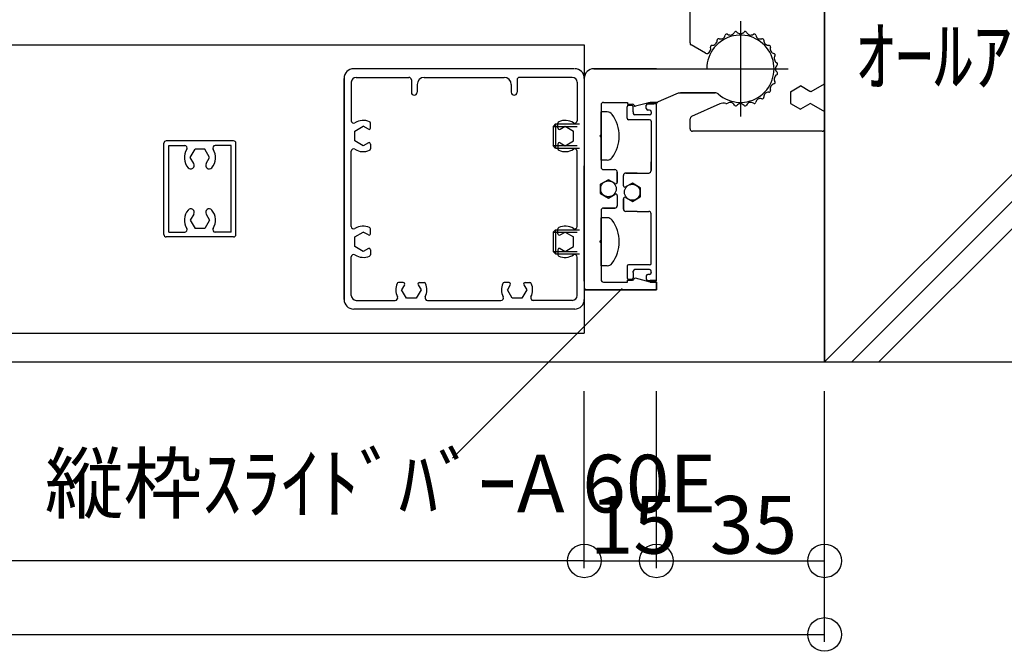
# Model space of a CAD drawing. Extents: x 150 to 6195, y 240 to 4215.
# Drawn here: x 3231 to 3846, y 1101 to 1495 of the extents above; entities that cross this region are included whole.
import ezdxf

# ---------------------------------------------------------------- set-up
doc = ezdxf.new("R2010")
doc.units = 0
doc.header["$LTSCALE"] = 15
for name, pattern in [('CENTER', [23, 20, -1, 1, -1]), ('DASHED', [4, 2, -2]), ('DOT', [2, 1, -1])]:
    doc.linetypes.add(name, pattern=pattern)
for name, color, linetype in [('EXP', 7, 'CONTINUOUS'), ('寸法', 7, 'CONTINUOUS'), ('躯体', 7, 'CONTINUOUS')]:
    doc.layers.add(name, color=color, linetype=linetype)
doc.styles.get("Standard").update_dxf_attribs({"font": 'txt', "bigfont": 'bigfont'})

msp = doc.modelspace()

# ---------------------------------------------------------------- linework, layer by layer
at = {"layer": 'EXP', "color": 0, "linetype": 'CONTINUOUS'}
for p, q in [((3733.35, 1455.34), (3733.35, 1619.18)), ((3649.35, 1480.85), (3649.35, 1504.58)), ((2527.35, 1479.68), (3256.35, 1479.68)), ((3256.35, 1479.68), (3583.35, 1479.68)), ((3583.35, 1479.68), (3583.35, 1458.68)), ((3659, 1474.41), (3650.1, 1479.55)), ((3576.99, 1464.68), (3439.35, 1464.68)), ((3583.35, 1464.68), (3583.35, 1326.68)), ((3589.35, 1464.68), (3659.85, 1464.68)), ((3589.35, 1464.68), (3658.35, 1464.68)), ((3589.35, 1464.68), (3659.85, 1464.68)), ((3628.35, 1464.68), (3589.35, 1464.68)), ((3433.35, 1458.68), (3433.35, 1320.68)), ((3433.35, 1458.68), (3433.35, 1320.68)), ((3433.35, 1458.68), (3433.35, 1320.68)), ((3433.35, 1320.68), (3433.35, 1458.68)), ((3440.85, 1459.28), (3473.85, 1459.28)), ((3475.35, 1457.78), (3475.35, 1449.98)), ((3483.45, 1459.28), (3533.25, 1459.28)), ((3541.35, 1457.78), (3541.35, 1449.98)), ((3575.85, 1459.28), (3542.85, 1459.28)), ((3575.85, 1459.28), (3551.38, 1459.28)), ((3583.35, 1458.68), (3583.35, 1320.68)), ((3583.35, 1458.68), (3583.35, 1320.68)), ((3583.35, 1458.68), (3583.35, 1320.68)), ((3583.35, 1458.68), (3583.35, 1320.68)), ((3583.35, 1458.68), (3583.35, 1441.76)), ((3583.35, 1458.68), (3583.35, 1441.76)), ((3583.35, 1458.68), (3583.35, 1320.68)), ((3583.35, 1458.68), (3583.35, 1441.76)), ((3583.35, 1458.68), (3583.35, 1441.76)), ((3583.35, 1458.68), (3583.35, 1441.76)), ((3583.35, 1458.68), (3583.35, 1441.76)), ((3437.85, 1456.28), (3437.85, 1432.2)), ((3478.95, 1454.78), (3478.95, 1449.98)), ((3537.75, 1454.78), (3537.75, 1449.98)), ((3578.85, 1456.28), (3578.85, 1432.2)), ((3578.85, 1456.28), (3578.85, 1432.2)), ((3578.85, 1456.28), (3578.85, 1432.2)), ((3578.85, 1456.28), (3578.85, 1432.2)), ((3578.85, 1456.28), (3578.85, 1432.2)), ((3578.85, 1456.28), (3578.85, 1432.2)), ((3578.85, 1456.28), (3578.85, 1432.2)), ((3578.85, 1456.28), (3578.85, 1432.2)), ((3578.85, 1456.28), (3578.85, 1432.2)), ((3578.85, 1456.28), (3578.85, 1432.2)), ((3578.85, 1456.28), (3578.85, 1432.2)), ((3578.85, 1456.28), (3578.85, 1432.2)), ((3712.05, 1450.32), (3718.35, 1453.96)), ((3724.2, 1450.58), (3718.35, 1453.96)), ((3725.1, 1450.58), (3733.35, 1455.34)), ((3583.35, 1446.68), (3583.35, 1326.68)), ((3583.35, 1446.68), (3583.35, 1328.18)), ((3583.35, 1446.68), (3583.35, 1326.68)), ((3583.35, 1446.68), (3583.35, 1328.18)), ((3583.35, 1446.68), (3583.35, 1326.68)), ((3583.35, 1446.68), (3583.35, 1328.18)), ((3628.14, 1443.68), (3642.24, 1449.68)), ((3642.24, 1449.68), (3663.86, 1449.68)), ((3642.24, 1449.68), (3664.97, 1449.68)), ((3643.35, 1449.68), (3664.97, 1449.68)), ((3665.04, 1449.68), (3643.35, 1449.68)), ((3665.04, 1449.68), (3643.35, 1449.68)), ((3712.05, 1450.32), (3712.05, 1443.05)), ((3593.85, 1442.19), (3593.85, 1403.19)), ((3593.85, 1442.19), (3593.85, 1423.58)), ((3593.85, 1442.19), (3593.85, 1423.59)), ((3593.85, 1442.18), (3593.85, 1403.18)), ((3593.85, 1442.18), (3593.85, 1423.58)), ((3593.85, 1442.18), (3593.85, 1423.58)), ((3595.35, 1443.69), (3610.35, 1443.69)), ((3595.35, 1443.68), (3610.35, 1443.68)), ((3595.35, 1443.68), (3610.35, 1443.68)), ((3610.05, 1433.79), (3610.05, 1440.99)), ((3610.35, 1443.69), (3610.35, 1442.49)), ((3610.35, 1443.69), (3610.35, 1442.49)), ((3610.35, 1443.68), (3610.35, 1442.48)), ((3610.35, 1442.49), (3613.44, 1442.49)), ((3610.35, 1442.49), (3613.44, 1442.49)), ((3610.35, 1442.48), (3613.44, 1442.48)), ((3610.95, 1441.89), (3613.05, 1441.89)), ((3610.95, 1441.89), (3613.05, 1441.89)), ((3613.95, 1437.73), (3613.95, 1440.99)), ((3613.95, 1437.69), (3613.95, 1440.99)), ((3624.45, 1443.69), (3615.38, 1441.28)), ((3624.45, 1443.69), (3615.38, 1441.28)), ((3624.45, 1443.69), (3615.38, 1441.28)), ((3624.45, 1443.68), (3615.38, 1441.28)), ((3622.05, 1439.79), (3622.05, 1441.89)), ((3622.05, 1439.78), (3622.05, 1441.88)), ((3628.35, 1442.79), (3622.95, 1442.79)), ((3622.95, 1442.78), (3624.45, 1442.78)), ((3624.15, 1438.89), (3622.95, 1438.89)), ((3623.34, 1443.68), (3628.14, 1443.68)), ((3623.55, 1442.79), (3625.05, 1442.79)), ((3624.45, 1443.69), (3629.25, 1443.69)), ((3624.45, 1443.68), (3629.25, 1443.68)), ((3628.14, 1443.68), (3624.45, 1443.68)), ((3624.45, 1442.79), (3626.85, 1442.79)), ((3624.45, 1442.78), (3625.95, 1442.78)), ((3624.45, 1442.78), (3625.95, 1442.78)), ((3628.35, 1442.78), (3624.45, 1442.78)), ((3625.05, 1442.79), (3626.55, 1442.79)), ((3628.35, 1332.39), (3628.35, 1442.79)), ((3628.35, 1332.38), (3628.35, 1442.78)), ((3667.98, 1442.68), (3650.24, 1434.78)), ((3712.05, 1443.05), (3718.35, 1439.41)), ((3724.2, 1442.79), (3718.35, 1439.41)), ((3725.1, 1442.79), (3733.35, 1438.02)), ((3583.35, 1437.39), (3583.35, 1320.68)), ((3583.35, 1437.39), (3583.35, 1320.68)), ((3597.68, 1437.69), (3593.85, 1437.69)), ((3593.85, 1407.68), (3593.85, 1437.69)), ((3624.15, 1432.89), (3610.95, 1432.89)), ((3613.95, 1437.69), (3613.95, 1436.79)), ((3623.55, 1435.89), (3614.85, 1435.89)), ((3624.15, 1435.89), (3614.85, 1435.89)), ((3625.05, 1437.73), (3625.05, 1437.99)), ((3625.05, 1437.73), (3625.05, 1436.79)), ((3649.35, 1427.18), (3649.35, 1433.41)), ((3733.35, 1427.18), (3733.35, 1438.02)), ((3440.1, 1425.71), (3445.35, 1428.75)), ((3448.5, 1426.93), (3445.35, 1428.75)), ((3449.85, 1427.71), (3449.85, 1430.77)), ((3566.85, 1427.71), (3566.85, 1430.77)), ((3566.85, 1427.71), (3566.85, 1430.77)), ((3566.85, 1427.71), (3566.85, 1430.77)), ((3568.2, 1426.93), (3571.35, 1428.75)), ((3571.35, 1428.75), (3576.6, 1425.72)), ((3625.05, 1432.03), (3625.05, 1401.09)), ((3440.1, 1419.65), (3440.1, 1425.71)), ((3576.6, 1419.65), (3576.6, 1425.72)), ((3592.95, 1422.7), (3593.85, 1423.6)), ((3592.95, 1422.7), (3593.85, 1421.8)), ((3593.85, 1421.79), (3593.85, 1403.19)), ((3593.85, 1421.79), (3593.85, 1403.19)), ((3593.85, 1421.79), (3593.85, 1403.19)), ((3593.85, 1421.79), (3593.85, 1403.19)), ((3593.85, 1421.78), (3593.85, 1403.18)), ((3593.85, 1421.78), (3593.85, 1403.18)), ((3731.85, 1425.68), (3650.85, 1425.68)), ((3320.85, 1361.18), (3320.85, 1418.18)), ((3364.35, 1419.68), (3322.35, 1419.68)), ((3323.85, 1362.68), (3323.85, 1416.68)), ((3323.85, 1416.68), (3333.83, 1416.68)), ((3337.29, 1409.18), (3340.32, 1414.43)), ((3346.38, 1414.43), (3340.32, 1414.43)), ((3349.41, 1409.18), (3346.38, 1414.43)), ((3362.85, 1416.68), (3352.87, 1416.68)), ((3362.85, 1362.68), (3362.85, 1416.68)), ((3365.85, 1361.18), (3365.85, 1418.18)), ((3445.35, 1416.62), (3440.1, 1419.65)), ((3448.5, 1418.44), (3445.35, 1416.62)), ((3449.85, 1417.66), (3449.85, 1414.6)), ((3566.85, 1417.66), (3566.85, 1414.6)), ((3568.2, 1418.44), (3571.35, 1416.62)), ((3571.35, 1416.62), (3576.6, 1419.65)), ((3583.35, 1416.05), (3583.35, 1332.05)), ((3583.35, 1416.05), (3583.35, 1332.05)), ((3583.35, 1416.05), (3583.35, 1332.05)), ((3583.35, 1416.05), (3583.35, 1332.05)), ((3583.35, 1416.05), (3583.35, 1332.05)), ((3583.35, 1416.05), (3583.35, 1332.05)), ((3583.35, 1416.05), (3583.35, 1332.05)), ((3583.35, 1416.05), (3583.35, 1332.05)), ((3339.44, 1405.46), (3337.29, 1409.18)), ((3347.26, 1405.46), (3349.41, 1409.18)), ((3437.85, 1366.2), (3437.85, 1413.17)), ((3578.85, 1366.2), (3578.85, 1413.17)), ((3578.85, 1366.2), (3578.85, 1413.17)), ((3578.85, 1366.2), (3578.85, 1413.17)), ((3578.85, 1366.2), (3578.85, 1413.17)), ((3578.85, 1366.2), (3578.85, 1413.17)), ((3578.85, 1366.2), (3578.85, 1413.17)), ((3578.85, 1366.2), (3578.85, 1413.17)), ((3578.85, 1366.2), (3578.85, 1413.17)), ((3578.85, 1366.2), (3578.85, 1413.17)), ((3578.85, 1366.2), (3578.85, 1413.17)), ((3578.85, 1366.2), (3578.85, 1413.17)), ((3578.85, 1366.2), (3578.85, 1413.17)), ((3578.85, 1366.2), (3578.85, 1413.17)), ((3578.85, 1366.2), (3578.85, 1413.17)), ((3578.85, 1366.2), (3578.85, 1413.17)), ((3578.85, 1366.2), (3578.85, 1413.17)), ((3578.85, 1366.2), (3578.85, 1413.17)), ((3578.85, 1366.2), (3578.85, 1413.17)), ((3578.85, 1366.2), (3578.85, 1413.17)), ((3578.85, 1366.2), (3578.85, 1413.17)), ((3583.35, 1338.23), (3583.35, 1404.05)), ((3583.35, 1338.23), (3583.35, 1404.05)), ((3583.35, 1338.23), (3583.35, 1404.05)), ((3583.35, 1338.23), (3583.35, 1404.05)), ((3583.35, 1338.23), (3583.35, 1404.05)), ((3583.35, 1338.23), (3583.35, 1404.05)), ((3583.35, 1338.23), (3583.35, 1404.05)), ((3583.35, 1338.23), (3583.35, 1404.05)), ((3583.35, 1338.23), (3583.35, 1404.05)), ((3583.35, 1338.23), (3583.35, 1404.05)), ((3583.35, 1338.23), (3583.35, 1404.05)), ((3583.35, 1338.23), (3583.35, 1404.05)), ((3583.35, 1338.23), (3583.35, 1404.05)), ((3583.35, 1338.23), (3583.35, 1404.05)), ((3597.68, 1407.68), (3593.85, 1407.68)), ((3625.05, 1401.09), (3625.05, 1406.49)), ((3595.35, 1401.69), (3602.4, 1401.69)), ((3595.35, 1401.69), (3602.4, 1401.69)), ((3595.35, 1401.68), (3602.4, 1401.68)), ((3603.9, 1393.76), (3603.9, 1400.19)), ((3603.9, 1393.76), (3603.9, 1400.19)), ((3603.9, 1400.18), (3603.9, 1393.75)), ((3603.9, 1393.75), (3603.9, 1400.18)), ((3603.9, 1400.18), (3603.9, 1393.75)), ((3603.9, 1400.18), (3603.9, 1393.75)), ((3607.8, 1391.66), (3607.8, 1398.09)), ((3607.8, 1391.66), (3607.8, 1398.09)), ((3607.8, 1391.66), (3607.8, 1398.09)), ((3607.8, 1391.66), (3607.8, 1398.09)), ((3607.8, 1391.66), (3607.8, 1398.09)), ((3607.8, 1391.66), (3607.8, 1398.09)), ((3609.3, 1399.59), (3616.4, 1399.59)), ((3616.35, 1399.59), (3609.3, 1399.59)), ((3609.3, 1399.59), (3616.4, 1399.59)), ((3616.35, 1399.59), (3609.3, 1399.59)), ((3616.35, 1399.59), (3609.3, 1399.59)), ((3609.3, 1399.59), (3623.61, 1399.59)), ((3593.4, 1392.54), (3598.35, 1395.4)), ((3598.35, 1395.4), (3593.4, 1392.54)), ((3593.4, 1392.54), (3598.35, 1395.4)), ((3593.4, 1392.54), (3598.35, 1395.4)), ((3598.35, 1395.4), (3593.4, 1392.54)), ((3593.4, 1392.54), (3598.35, 1395.4)), ((3593.4, 1392.54), (3598.35, 1395.4)), ((3598.35, 1395.4), (3593.4, 1392.54)), ((3593.4, 1386.83), (3593.4, 1392.54)), ((3593.4, 1392.54), (3593.4, 1386.83)), ((3593.4, 1386.83), (3593.4, 1392.54)), ((3593.4, 1392.54), (3593.4, 1386.83)), ((3593.4, 1386.83), (3593.4, 1392.54)), ((3593.4, 1386.83), (3593.4, 1392.54)), ((3593.4, 1392.54), (3593.4, 1386.83)), ((3593.4, 1386.83), (3593.4, 1392.54)), ((3602.55, 1392.97), (3598.35, 1395.4)), ((3602.55, 1392.98), (3598.35, 1395.4)), ((3602.55, 1392.98), (3598.35, 1395.4)), ((3602.55, 1392.98), (3598.35, 1395.4)), ((3602.55, 1392.98), (3598.35, 1395.4)), ((3602.55, 1392.98), (3598.35, 1395.4)), ((3602.55, 1392.98), (3598.35, 1395.4)), ((3602.55, 1392.98), (3598.35, 1395.4)), ((3613.35, 1393.3), (3609.15, 1390.88)), ((3618.3, 1390.44), (3613.35, 1393.3)), ((3613.35, 1393.3), (3618.3, 1390.44)), ((3613.35, 1393.3), (3618.3, 1390.44)), ((3618.3, 1390.44), (3613.35, 1393.3)), ((3613.35, 1393.3), (3618.3, 1390.44)), ((3613.35, 1393.3), (3618.3, 1390.44)), ((3618.3, 1390.44), (3613.35, 1393.3)), ((3613.35, 1393.3), (3618.3, 1390.44)), ((3618.3, 1390.44), (3618.3, 1384.73)), ((3618.3, 1384.73), (3618.3, 1390.44)), ((3618.3, 1390.44), (3618.3, 1384.73)), ((3618.3, 1390.44), (3618.3, 1384.73)), ((3618.3, 1384.73), (3618.3, 1390.44)), ((3618.3, 1390.44), (3618.3, 1384.73)), ((3618.3, 1384.73), (3618.3, 1390.44)), ((3618.3, 1390.44), (3618.3, 1384.73)), ((3598.35, 1383.97), (3593.4, 1386.83)), ((3593.4, 1386.83), (3598.35, 1383.97)), ((3598.35, 1383.97), (3593.4, 1386.83)), ((3598.35, 1383.97), (3593.4, 1386.83)), ((3593.4, 1386.83), (3598.35, 1383.97)), ((3598.35, 1383.97), (3593.4, 1386.83)), ((3598.35, 1383.97), (3593.4, 1386.83)), ((3593.4, 1386.83), (3598.35, 1383.97)), ((3598.35, 1383.97), (3602.55, 1386.39)), ((3598.35, 1383.97), (3602.55, 1386.39)), ((3598.35, 1383.97), (3602.55, 1386.39)), ((3598.35, 1383.97), (3602.55, 1386.39)), ((3598.35, 1383.97), (3602.55, 1386.39)), ((3598.35, 1383.97), (3602.55, 1386.39)), ((3598.35, 1383.97), (3602.55, 1386.39)), ((3598.35, 1383.97), (3602.55, 1386.39)), ((3603.9, 1385.61), (3603.9, 1379.18)), ((3603.9, 1385.61), (3603.9, 1379.18)), ((3603.9, 1385.61), (3603.9, 1379.18)), ((3603.9, 1385.61), (3603.9, 1379.19)), ((3603.9, 1385.61), (3603.9, 1379.18)), ((3603.9, 1385.61), (3603.9, 1379.19)), ((3607.8, 1377.09), (3607.8, 1383.52)), ((3607.8, 1377.09), (3607.8, 1383.52)), ((3607.8, 1383.52), (3607.8, 1377.09)), ((3607.8, 1377.09), (3607.8, 1383.52)), ((3607.8, 1383.51), (3607.8, 1377.09)), ((3607.8, 1383.51), (3607.8, 1377.09)), ((3609.15, 1384.3), (3613.35, 1381.87)), ((3609.15, 1384.29), (3613.35, 1381.87)), ((3613.35, 1381.87), (3618.3, 1384.73)), ((3618.3, 1384.73), (3613.35, 1381.87)), ((3618.3, 1384.73), (3613.35, 1381.87)), ((3613.35, 1381.87), (3618.3, 1384.73)), ((3618.3, 1384.73), (3613.35, 1381.87)), ((3618.3, 1384.73), (3613.35, 1381.87)), ((3613.35, 1381.87), (3618.3, 1384.73)), ((3618.3, 1384.73), (3613.35, 1381.87)), ((3602.4, 1377.68), (3595.3, 1377.68)), ((3602.4, 1377.68), (3595.3, 1377.68)), ((3602.4, 1377.68), (3595.3, 1377.68)), ((3595.35, 1377.69), (3602.4, 1377.69)), ((3595.35, 1377.69), (3602.4, 1377.69)), ((3595.35, 1377.68), (3602.4, 1377.68)), ((3339.44, 1373.91), (3337.29, 1370.18)), ((3347.26, 1373.91), (3349.41, 1370.18)), ((3593.85, 1376.19), (3593.85, 1357.58)), ((3593.85, 1376.19), (3593.85, 1357.59)), ((3593.85, 1376.19), (3593.85, 1357.58)), ((3593.85, 1376.19), (3593.85, 1357.59)), ((3593.85, 1376.18), (3593.85, 1332.98)), ((3593.85, 1376.18), (3593.85, 1332.98)), ((3593.85, 1376.18), (3593.85, 1357.58)), ((3593.85, 1376.18), (3593.85, 1357.58)), ((3597.68, 1371.67), (3593.85, 1371.67)), ((3593.85, 1341.67), (3593.85, 1371.67)), ((3616.35, 1375.59), (3609.3, 1375.59)), ((3616.35, 1375.59), (3609.3, 1375.59)), ((3616.35, 1375.59), (3609.3, 1375.59)), ((3616.35, 1375.59), (3623.55, 1375.59)), ((3625.05, 1361.49), (3625.05, 1374.09)), ((3337.29, 1370.18), (3340.32, 1364.93)), ((3346.38, 1364.93), (3340.32, 1364.93)), ((3349.41, 1370.18), (3346.38, 1364.93)), ((3364.35, 1359.68), (3322.35, 1359.68)), ((3323.85, 1362.68), (3333.83, 1362.68)), ((3362.85, 1362.68), (3352.87, 1362.68)), ((3440.1, 1359.71), (3445.35, 1362.75)), ((3440.1, 1353.65), (3440.1, 1359.71)), ((3448.5, 1360.93), (3445.35, 1362.75)), ((3449.85, 1361.71), (3449.85, 1364.77)), ((3566.85, 1361.69), (3566.85, 1364.75)), ((3566.85, 1361.69), (3566.85, 1364.75)), ((3566.85, 1361.69), (3566.85, 1364.75)), ((3568.2, 1360.91), (3571.35, 1362.73)), ((3571.35, 1362.73), (3576.6, 1359.7)), ((3576.6, 1353.63), (3576.6, 1359.7)), ((3625.05, 1343.14), (3625.05, 1361.49)), ((3445.35, 1350.62), (3440.1, 1353.65)), ((3571.35, 1350.6), (3576.6, 1353.63)), ((3592.95, 1356.68), (3593.85, 1357.58)), ((3592.95, 1356.68), (3593.85, 1355.79)), ((3593.85, 1355.78), (3593.85, 1332.98)), ((3593.85, 1355.78), (3593.85, 1332.98)), ((3593.85, 1355.78), (3593.85, 1332.98)), ((3593.85, 1355.78), (3593.85, 1332.98)), ((3593.85, 1355.78), (3593.85, 1332.98)), ((3437.85, 1323.08), (3437.85, 1347.17)), ((3448.5, 1352.44), (3445.35, 1350.62)), ((3449.85, 1351.66), (3449.85, 1348.6)), ((3566.85, 1351.64), (3566.85, 1348.58)), ((3568.2, 1352.42), (3571.35, 1350.6)), ((3578.85, 1323.08), (3578.85, 1347.17)), ((3578.85, 1323.08), (3578.85, 1347.17)), ((3578.85, 1323.08), (3578.85, 1347.17)), ((3578.85, 1323.08), (3578.85, 1347.17)), ((3578.85, 1323.08), (3578.85, 1347.17)), ((3578.85, 1323.08), (3578.85, 1347.17)), ((3578.85, 1323.08), (3578.85, 1347.17)), ((3597.68, 1341.67), (3593.85, 1341.67)), ((3610.05, 1341.39), (3610.05, 1334.19)), ((3610.05, 1341.34), (3610.05, 1333.88)), ((3624.15, 1342.29), (3610.95, 1342.29)), ((3583.35, 1332.05), (3583.35, 1338.05)), ((3583.35, 1332.05), (3583.35, 1338.05)), ((3583.35, 1332.05), (3583.35, 1338.05)), ((3583.35, 1332.05), (3583.35, 1338.05)), ((3583.35, 1332.05), (3583.35, 1338.05)), ((3583.35, 1332.05), (3583.35, 1338.05)), ((3583.35, 1332.05), (3583.35, 1338.05)), ((3583.35, 1332.05), (3583.35, 1338.05)), ((3613.95, 1337.49), (3613.95, 1338.39)), ((3613.95, 1337.49), (3613.95, 1334.19)), ((3613.95, 1337.44), (3613.95, 1334.18)), ((3623.55, 1339.29), (3614.85, 1339.29)), ((3624.15, 1339.29), (3614.85, 1339.29)), ((3622.05, 1335.39), (3622.05, 1333.29)), ((3622.05, 1335.38), (3622.05, 1333.28)), ((3624.15, 1336.29), (3622.95, 1336.29)), ((3625.05, 1337.44), (3625.05, 1338.39)), ((3625.05, 1337.44), (3625.05, 1337.19)), ((3470.33, 1331.18), (3467.26, 1331.18)), ((3471.11, 1329.83), (3469.29, 1326.68)), ((3479.59, 1329.83), (3481.41, 1326.68)), ((3480.37, 1331.18), (3483.43, 1331.18)), ((3536.33, 1331.18), (3533.26, 1331.18)), ((3537.11, 1329.83), (3535.29, 1326.68)), ((3545.59, 1329.83), (3547.41, 1326.68)), ((3546.37, 1331.18), (3549.43, 1331.18)), ((3583.35, 1332.05), (3583.35, 1299.68)), ((3595.35, 1331.48), (3610.35, 1331.48)), ((3595.35, 1331.48), (3610.35, 1331.48)), ((3610.35, 1332.69), (3613.44, 1332.69)), ((3610.35, 1331.49), (3610.35, 1332.69)), ((3610.35, 1332.68), (3613.44, 1332.68)), ((3610.35, 1331.48), (3610.35, 1332.68)), ((3610.35, 1332.68), (3613.44, 1332.68)), ((3610.35, 1331.48), (3610.35, 1332.68)), ((3610.95, 1333.29), (3613.05, 1333.29)), ((3610.95, 1333.28), (3613.05, 1333.28)), ((3624.45, 1331.48), (3615.38, 1333.89)), ((3624.45, 1331.48), (3615.38, 1333.89)), ((3624.45, 1331.49), (3615.38, 1333.89)), ((3624.45, 1331.48), (3615.38, 1333.88)), ((3622.95, 1332.39), (3625.05, 1332.39)), ((3622.95, 1332.38), (3624.45, 1332.38)), ((3628.35, 1332.39), (3624.45, 1332.39)), ((3624.45, 1332.38), (3625.95, 1332.38)), ((3624.45, 1332.38), (3625.95, 1332.38)), ((3624.45, 1332.38), (3626.85, 1332.38)), ((3628.35, 1332.38), (3624.45, 1332.38)), ((3624.45, 1331.49), (3628.35, 1331.49)), ((3624.45, 1331.48), (3628.35, 1331.48)), ((3624.45, 1331.48), (3628.35, 1331.48)), ((3628.35, 1331.48), (3624.45, 1331.48)), ((3624.45, 1331.48), (3628.35, 1331.48)), ((3625.05, 1332.39), (3626.55, 1332.39)), ((3628.35, 1326.69), (3628.35, 1331.49)), ((3628.35, 1331.48), (3628.35, 1326.68)), ((3628.35, 1326.68), (3628.35, 1331.48)), ((3628.35, 1331.48), (3628.35, 1326.68)), ((3628.35, 1326.68), (3628.35, 1331.48)), ((3628.35, 1331.48), (3628.35, 1326.69)), ((3472.32, 1321.43), (3469.29, 1326.68)), ((3481.41, 1326.68), (3478.38, 1321.43)), ((3538.32, 1321.43), (3535.29, 1326.68)), ((3547.41, 1326.68), (3544.38, 1321.43)), ((3595.35, 1326.68), (3583.35, 1326.68)), ((3583.35, 1326.68), (3628.35, 1326.68)), ((3595.35, 1326.68), (3583.35, 1326.68)), ((3583.35, 1326.68), (3628.35, 1326.68)), ((3595.35, 1326.68), (3584.85, 1326.68)), ((3595.35, 1326.68), (3584.85, 1326.68)), ((3628.35, 1326.68), (3595.35, 1326.68)), ((3628.35, 1326.68), (3595.35, 1326.68)), ((3440.85, 1320.08), (3465.32, 1320.08)), ((3478.38, 1321.43), (3472.32, 1321.43)), ((3485.38, 1320.08), (3531.32, 1320.08)), ((3544.38, 1321.43), (3538.32, 1321.43)), ((3575.85, 1320.08), (3551.38, 1320.08)), ((3577.35, 1314.68), (3439.35, 1314.68)), ((2383.35, 1299.68), (3250.35, 1299.68)), ((2383.35, 1299.68), (3256.35, 1299.68)), ((3256.35, 1299.68), (3583.35, 1299.68)), ((3256.35, 1299.68), (3583.35, 1299.68))]:
    msp.add_line(p, q, dxfattribs=at)
at = {"layer": 'EXP', "color": 0, "linetype": 'CENTER'}
for p, q in [((3680.85, 1494.42), (3680.85, 1434.95)), ((3651.11, 1464.68), (3710.59, 1464.68))]:
    msp.add_line(p, q, dxfattribs=at)
at = {"layer": 'EXP', "color": 0, "linetype": 'DASHED'}
for p in [(3583.35, 1458.68), (3583.35, 1458.68), (3583.35, 1458.68), (3583.35, 1437.39), (3583.35, 1437.39), (3583.35, 1437.39), (3583.35, 1437.39)]:
    msp.add_line(p, (3583.35, 1320.68), dxfattribs=at)
at = {"layer": 'EXP', "color": 0, "linetype": 'DOT'}
for p, q in [((3565.35, 1430.2), (3563.85, 1428.7)), ((3563.85, 1428.7), (3593.85, 1428.7)), ((3563.85, 1428.7), (3563.85, 1416.7)), ((3565.35, 1430.2), (3593.85, 1430.2)), ((3565.35, 1430.2), (3565.35, 1415.2)), ((3563.85, 1416.7), (3593.85, 1416.7)), ((3565.35, 1415.2), (3563.85, 1416.7)), ((3565.35, 1415.2), (3593.85, 1415.2)), ((3565.35, 1364.18), (3563.85, 1362.68)), ((3563.85, 1362.68), (3593.85, 1362.68)), ((3563.85, 1362.68), (3563.85, 1350.68)), ((3565.35, 1364.18), (3593.85, 1364.18)), ((3565.35, 1364.18), (3565.35, 1349.18)), ((3563.85, 1350.68), (3593.85, 1350.68)), ((3565.35, 1349.18), (3563.85, 1350.68)), ((3565.35, 1349.18), (3593.85, 1349.18))]:
    msp.add_line(p, q, dxfattribs=at)
at = {"layer": 'EXP', "color": 0, "linetype": 'CONTINUOUS'}
for centre in [(3598.35, 1389.68), (3613.35, 1387.59)]:
    msp.add_circle(centre, 4.95, dxfattribs=at)
for centre, radius, start, end in [((3677.92, 1486.95), 0.94, 41.91549, 153.08451), ((3683.78, 1486.95), 0.94, 26.91549, 138.08451), ((3680.85, 1464.68), 21, -131.55641, 180), ((3663.24, 1482.29), 3, -93.08451, 3.08451), ((3667.18, 1482.5), 0.94, 71.91549, 183.08451), ((3668.4, 1486.25), 3, -108.08451, -11.91549), ((3672.25, 1485.43), 0.94, 56.91549, 168.08451), ((3674.4, 1488.74), 3, -123.08451, -26.91549), ((3680.85, 1489.58), 3, -138.08451, -41.91549), ((3687.29, 1488.74), 3, -153.08451, -56.91549), ((3689.44, 1485.43), 0.94, 11.91549, 123.08451), ((3693.3, 1486.25), 3, -168.08451, -71.91549), ((3694.52, 1482.5), 0.94, -3.08451, 108.08451), ((3698.46, 1482.29), 3, 176.91549, 273.08451), ((3650.85, 1480.85), 1.5, 180, 240), ((3659.29, 1477.13), 3, -71.80065, 18.08451), ((3663.03, 1478.36), 0.94, 86.91549, 198.08451), ((3698.67, 1478.36), 0.94, -18.08451, 93.08451), ((3702.41, 1477.13), 3, 161.91549, 258.08451), ((3659.75, 1475.71), 1.5, -120, -71.80065), ((3701.6, 1473.28), 0.94, -33.08451, 78.08451), ((3704.9, 1471.13), 3, 146.91549, 243.08451), ((3439.35, 1458.68), 6, 90, 180), ((3577.35, 1458.68), 6, 0, 90), ((3577.35, 1458.68), 6, 0, 90), ((3577.35, 1458.68), 6, 0, 90), ((3577.35, 1458.68), 6, 0, 90), ((3577.35, 1458.68), 6, 0, 90), ((3577.35, 1458.68), 6, 0, 90), ((3577.35, 1458.68), 6, 0, 90), ((3577.35, 1458.68), 6, 0, 90), ((3589.35, 1458.68), 6, 90, 180), ((3589.35, 1458.68), 6, 90, 180), ((3589.35, 1458.68), 6, 90, 180), ((3589.35, 1458.68), 6, 90, 180), ((3589.35, 1458.68), 6, 90, 180), ((3589.35, 1458.68), 6, 90, 180), ((3705.75, 1464.68), 3, 131.91549, 228.08451), ((3703.12, 1467.62), 0.94, -48.08451, 63.08451), ((3440.85, 1456.28), 3, 90, 180), ((3473.85, 1457.78), 1.5, 0, 90), ((3483.45, 1454.78), 4.5, 90, 180), ((3533.25, 1454.78), 4.5, 0, 90), ((3542.85, 1457.78), 1.5, 90, 180), ((3575.85, 1456.28), 3, 0, 90), ((3575.85, 1456.28), 3, 0, 90), ((3575.85, 1456.28), 3, 0, 90), ((3575.85, 1456.28), 3, 0, 90), ((3575.85, 1456.28), 3, 0, 90), ((3704.9, 1458.24), 3, 116.91549, 213.08451), ((3703.12, 1461.75), 0.94, -63.08451, 48.08451), ((3698.67, 1451.01), 0.94, -93.08451, 18.08451), ((3702.41, 1452.23), 3, 101.91549, 198.08451), ((3701.6, 1456.09), 0.94, -78.08451, 33.08451), ((3477.15, 1449.98), 1.8, 180, 360), ((3539.55, 1449.98), 1.8, 180, 360), ((3664.97, 1446.68), 3, 48.59038, 90), ((3693.3, 1443.12), 3, 71.91549, 168.08451), ((3694.52, 1446.86), 0.94, -108.08451, 3.08451), ((3698.46, 1447.08), 3, 86.91549, 183.08451), ((3724.65, 1451.36), 0.9, -120, -60), ((3595.35, 1442.19), 1.5, 90, 180), ((3595.35, 1442.19), 1.5, 90, 180), ((3595.35, 1442.18), 1.5, 90, 180), ((3595.35, 1442.18), 1.5, 90, 180), ((3595.35, 1442.18), 1.5, 90, 180), ((3610.95, 1440.99), 0.9, 90, 180), ((3610.95, 1440.99), 0.9, 90, 180), ((3613.05, 1440.99), 0.9, 0, 90), ((3613.05, 1440.99), 0.9, 0, 90), ((3613.44, 1441.59), 0.9, 18.43571, 90), ((3613.44, 1441.59), 0.9, 18.43571, 90), ((3613.44, 1441.59), 0.9, 18.43571, 90), ((3613.44, 1441.58), 0.9, 18.43571, 90), ((3615.15, 1442.15), 0.9, -161.56429, -75.17352), ((3615.15, 1442.15), 0.9, -161.56429, -75.17352), ((3615.15, 1442.15), 0.9, -161.56429, -75.17352), ((3615.15, 1442.15), 0.9, -161.56429, -75.17352), ((3622.95, 1441.89), 0.9, 90, 180), ((3622.95, 1441.88), 0.9, 90, 180), ((3622.95, 1439.79), 0.9, 180, 270), ((3622.95, 1439.78), 0.9, 180, 270), ((3624.15, 1437.99), 0.9, 0, 90), ((3670.42, 1437.2), 6, 76.96392, 114), ((3672.11, 1444.5), 1.5, -103.03608, -59.34009), ((3674.4, 1440.63), 3, 26.91549, 120.65991), ((3677.92, 1442.42), 0.94, -153.08451, -41.91549), ((3680.85, 1439.78), 3, 41.91549, 138.08451), ((3683.78, 1442.42), 0.94, -138.08451, -26.91549), ((3687.29, 1440.63), 3, 56.91549, 153.08451), ((3689.44, 1443.93), 0.94, -123.08451, -11.91549), ((3724.65, 1442.01), 0.9, 60, 120), ((3597.68, 1433.93), 3.75, 36.16864, 90), ((3582.29, 1422.68), 22.81, -36.16866, 36.16864), ((3610.95, 1433.79), 0.9, 180, 270), ((3614.85, 1436.79), 0.9, 180, 270), ((3624.15, 1436.79), 0.9, -90, 0), ((3624.15, 1431.99), 0.9, 0, 90), ((3650.85, 1433.41), 1.5, 114, 180), ((3439.35, 1432.2), 1.5, 180, 302.23095), ((3445.35, 1422.68), 9.75, 65.99729, 122.23095), ((3448.95, 1427.71), 0.9, -120, 0), ((3448.95, 1430.77), 0.9, 0, 65.9973), ((3567.75, 1430.77), 0.9, 114.00269, 180), ((3567.75, 1430.77), 0.9, 114.0027, 180), ((3567.75, 1430.77), 0.9, 114.0027, 180), ((3567.75, 1427.71), 0.9, 180, 300), ((3571.35, 1422.68), 9.75, 57.76905, 114.0027), ((3571.35, 1422.68), 9.75, 57.76905, 114.0027), ((3571.35, 1422.68), 9.75, 57.76905, 114.0027), ((3577.35, 1432.2), 1.5, -122.23096, 0), ((3577.35, 1432.2), 1.5, -122.23095, 0), ((3577.35, 1432.2), 1.5, -122.23095, 0), ((3577.35, 1432.2), 1.5, -122.23095, 0), ((3650.85, 1427.18), 1.5, 180, 270), ((3731.85, 1427.18), 1.5, -90, 0), ((3322.35, 1418.18), 1.5, 90, 180), ((3343.35, 1409.18), 9.75, 147.76905, 220.2883), ((3333.83, 1415.18), 1.5, -32.23095, 90), ((3343.35, 1409.18), 9.75, -40.2883, 32.23095), ((3352.87, 1415.18), 1.5, 90, 212.23095), ((3364.35, 1418.18), 1.5, 0, 90), ((3439.35, 1413.17), 1.5, 57.76904, 180), ((3445.35, 1422.68), 9.75, -122.23095, -65.9973), ((3448.95, 1417.66), 0.9, 0, 120), ((3448.95, 1414.6), 0.9, -65.99731, 0), ((3567.75, 1417.66), 0.9, 60, 180), ((3567.75, 1414.6), 0.9, 180, 245.99731), ((3571.35, 1422.68), 9.75, -114.00271, -57.76905), ((3571.35, 1422.68), 9.75, -114.0027, -57.76905), ((3571.35, 1422.68), 9.75, -114.0027, -57.76905), ((3577.35, 1413.17), 1.5, 0, 122.23095), ((3577.35, 1413.17), 1.5, 0, 122.23096), ((3577.35, 1413.17), 1.5, 0, 122.23096), ((3577.35, 1413.17), 1.5, 0, 122.23096), ((3597.68, 1411.44), 3.75, -90, -36.16866), ((3337.58, 1404.3), 2.19, -139.7117, 32.15814), ((3349.12, 1404.3), 2.19, 147.84186, 319.7117), ((3595.35, 1403.19), 1.5, 180, 270), ((3595.35, 1403.19), 1.5, 180, 270), ((3595.35, 1403.18), 1.5, 180, 270), ((3602.4, 1400.19), 1.5, 0, 90), ((3602.4, 1400.19), 1.5, 0, 90), ((3602.4, 1400.18), 1.5, 0, 90), ((3602.4, 1400.18), 1.5, 0, 90), ((3602.4, 1400.18), 1.5, 0, 90), ((3602.4, 1400.18), 1.5, 0, 90), ((3609.3, 1398.09), 1.5, 90, 180), ((3609.3, 1398.09), 1.5, 90, 180), ((3609.3, 1398.09), 1.5, 90, 180), ((3609.3, 1398.09), 1.5, 90, 180), ((3609.3, 1398.09), 1.5, 90, 180), ((3609.3, 1398.09), 1.5, 90, 180), ((3623.55, 1401.09), 1.5, -90, 0), ((3623.55, 1401.09), 1.5, -90, 0), ((3623.55, 1401.09), 1.5, -90, 0), ((3603, 1393.76), 0.9, -120, 0), ((3603, 1393.76), 0.9, -120, 0), ((3603, 1393.75), 0.9, -120.00009, 0), ((3603, 1393.75), 0.9, -120, 0), ((3603, 1393.75), 0.9, -120.00009, 0), ((3603, 1393.75), 0.9, -120.00009, 0), ((3603, 1393.75), 0.9, -120.00009, 0), ((3603, 1393.75), 0.9, -120.00009, 0), ((3608.7, 1391.66), 0.9, 180, 300), ((3608.7, 1391.66), 0.9, 180, 300.00009), ((3608.7, 1391.66), 0.9, 180, 300.00009), ((3608.7, 1391.66), 0.9, 180, 300), ((3608.7, 1391.66), 0.9, 180, 300.00009), ((3608.7, 1391.66), 0.9, 180, 300.00009), ((3608.7, 1391.66), 0.9, 180, 300), ((3608.7, 1391.66), 0.9, 180, 300.00009), ((3603, 1385.61), 0.9, 0, 120.00009), ((3603, 1385.61), 0.9, 0, 120), ((3603, 1385.61), 0.9, 0, 120.00009), ((3603, 1385.61), 0.9, 0, 120.00009), ((3603, 1385.61), 0.9, 0, 120), ((3603, 1385.61), 0.9, 0, 120.00009), ((3603, 1385.61), 0.9, 0, 120.00009), ((3603, 1385.61), 0.9, 0, 120), ((3608.7, 1383.52), 0.9, 59.99991, 180), ((3608.7, 1383.52), 0.9, 59.99991, 180), ((3608.7, 1383.52), 0.9, 59.99991, 180), ((3608.7, 1383.52), 0.9, 59.99991, 180), ((3608.7, 1383.52), 0.9, 60, 180), ((3608.7, 1383.52), 0.9, 59.99991, 180), ((3608.7, 1383.51), 0.9, 60, 180), ((3608.7, 1383.51), 0.9, 60, 180), ((3337.58, 1375.07), 2.19, -32.15814, 139.7117), ((3349.12, 1375.07), 2.19, 40.2883, 212.15814), ((3595.35, 1376.19), 1.5, 90, 180), ((3595.35, 1376.19), 1.5, 90, 180), ((3595.35, 1376.18), 1.5, 90, 180), ((3602.4, 1379.19), 1.5, -90, 0), ((3602.4, 1379.19), 1.5, -90, 0), ((3602.4, 1379.18), 1.5, -90, 0), ((3602.4, 1379.18), 1.5, -90, 0), ((3602.4, 1379.18), 1.5, -90, 0), ((3602.4, 1379.18), 1.5, -90, 0), ((3343.35, 1370.18), 9.75, 139.7117, 212.23095), ((3343.35, 1370.18), 9.75, -32.23095, 40.2883), ((3597.68, 1367.92), 3.75, 36.16864, 90), ((3609.3, 1377.09), 1.5, 180, 270), ((3609.3, 1377.09), 1.5, 180, 270), ((3609.3, 1377.09), 1.5, 180, 270), ((3609.3, 1377.09), 1.5, 180, 270), ((3609.3, 1377.09), 1.5, 180, 270), ((3609.3, 1377.09), 1.5, 180, 270), ((3623.55, 1374.09), 1.5, 0, 90), ((3333.83, 1364.18), 1.5, -90, 32.23095), ((3352.87, 1364.18), 1.5, 147.76905, 270), ((3439.35, 1366.2), 1.5, 180, 302.23095), ((3445.35, 1356.68), 9.75, 65.9973, 122.23095), ((3448.95, 1364.77), 0.9, 0, 65.9973), ((3567.75, 1364.75), 0.9, 114.00269, 180), ((3567.75, 1364.75), 0.9, 114.0027, 180), ((3567.75, 1364.75), 0.9, 114.0027, 180), ((3571.35, 1356.67), 9.75, 57.76905, 114.0027), ((3571.35, 1356.67), 9.75, 57.76905, 114.0027), ((3571.35, 1356.67), 9.75, 57.76905, 114.0027), ((3577.35, 1366.18), 1.5, -122.23096, 0), ((3577.35, 1366.18), 1.5, -122.23095, 0), ((3577.35, 1366.18), 1.5, -122.23095, 0), ((3577.35, 1366.18), 1.5, -122.23095, 0), ((3582.29, 1356.67), 22.81, -36.16866, 36.16864), ((3322.35, 1361.18), 1.5, 180, 270), ((3364.35, 1361.18), 1.5, -90, 0), ((3448.95, 1361.71), 0.9, -120, 0), ((3567.75, 1361.69), 0.9, 180, 300), ((3439.35, 1347.17), 1.5, 57.76904, 180), ((3445.35, 1356.68), 9.75, -122.23095, -65.9973), ((3448.95, 1351.66), 0.9, 0, 120), ((3448.95, 1348.6), 0.9, -65.99731, 0), ((3567.75, 1351.64), 0.9, 60, 180), ((3567.75, 1348.58), 0.9, 180, 245.99731), ((3571.35, 1356.67), 9.75, -114.00271, -57.76905), ((3571.35, 1356.67), 9.75, -114.0027, -57.76905), ((3571.35, 1356.67), 9.75, -114.0027, -57.76905), ((3577.35, 1347.15), 1.5, 0, 122.23095), ((3577.35, 1347.15), 1.5, 0, 122.23096), ((3577.35, 1347.15), 1.5, 0, 122.23096), ((3577.35, 1347.15), 1.5, 0, 122.23096), ((3597.68, 1345.42), 3.75, -90, -36.16866), ((3610.95, 1341.39), 0.9, 90, 180), ((3624.15, 1343.19), 0.9, -90, 0), ((3624.15, 1343.19), 0.9, -90, 0), ((3610.95, 1334.19), 0.9, 180, 270), ((3610.95, 1334.18), 0.9, 180, 270), ((3613.05, 1334.19), 0.9, -90, 0), ((3613.05, 1334.18), 0.9, -90, 0), ((3614.85, 1338.39), 0.9, 90, 180), ((3622.95, 1335.39), 0.9, 90, 180), ((3622.95, 1335.38), 0.9, 90, 180), ((3624.15, 1338.39), 0.9, 0, 90), ((3624.15, 1337.19), 0.9, -90, 0), ((3475.35, 1326.68), 9.75, 155.9973, 206.95774), ((3467.26, 1330.28), 0.9, 90, 155.9973), ((3470.33, 1330.28), 0.9, -30, 90), ((3480.37, 1330.28), 0.9, 90, 210), ((3483.43, 1330.28), 0.9, 24.0027, 90), ((3475.35, 1326.68), 9.75, -26.95776, 24.00269), ((3541.35, 1326.68), 9.75, 155.9973, 206.95775), ((3533.26, 1330.28), 0.9, 90, 155.9973), ((3536.33, 1330.28), 0.9, -30, 90), ((3546.37, 1330.28), 0.9, 90, 210), ((3549.43, 1330.28), 0.9, 24.0027, 90), ((3541.35, 1326.68), 9.75, -26.95775, 24.00269), ((3584.85, 1328.18), 1.5, 180, 270), ((3584.85, 1328.18), 1.5, 180, 270), ((3584.85, 1328.18), 1.5, 180, 270), ((3584.85, 1328.18), 1.5, 180, 270), ((3595.35, 1332.98), 1.5, 180, 270), ((3595.35, 1332.98), 1.5, 180, 270), ((3613.44, 1333.58), 0.9, -90, -18.43571), ((3613.44, 1333.58), 0.9, -90, -18.43571), ((3613.44, 1333.59), 0.9, -90, -18.43571), ((3613.44, 1333.58), 0.9, -90, -18.43571), ((3615.15, 1333.02), 0.9, 75.17352, 161.56429), ((3615.15, 1333.02), 0.9, 75.17352, 161.56429), ((3615.15, 1333.02), 0.9, 75.17352, 161.56429), ((3615.15, 1333.01), 0.9, 75.17352, 161.56429), ((3622.95, 1333.29), 0.9, 180, 270), ((3622.95, 1333.28), 0.9, 180, 270), ((3440.85, 1323.08), 3, 180, 270), ((3465.32, 1321.58), 1.5, -90, 26.95775), ((3485.38, 1321.58), 1.5, 153.04225, 270), ((3531.32, 1321.58), 1.5, -90, 26.95775), ((3551.38, 1321.58), 1.5, 153.04225, 270), ((3575.85, 1323.08), 3, -90, 0), ((3575.85, 1323.08), 3, -90, 0), ((3575.85, 1323.08), 3, -90, 0), ((3575.85, 1323.08), 3, -90, 0), ((3575.85, 1323.08), 3, -90, 0), ((3575.85, 1323.08), 3, -90, 0), ((3575.85, 1323.08), 3, -90, 0), ((3439.35, 1320.68), 6, 180, 270), ((3577.35, 1320.68), 6, -90, 0), ((3577.35, 1320.68), 6, -90, 0), ((3577.35, 1320.68), 6, -90, 0), ((3577.35, 1320.68), 6, -90, 0), ((3577.35, 1320.68), 6, -90, 0), ((3577.35, 1320.68), 6, -90, 0), ((3577.35, 1320.68), 6, -90, 0), ((3577.35, 1320.68), 6, -90, 0)]:
    msp.add_arc(centre, radius, start, end, dxfattribs=at)
at = {"layer": '寸法', "color": 0, "linetype": 'CONTINUOUS'}
for p, q in [((3733.35, 1731.68), (3733.35, 1281.68)), ((3733.35, 1731.68), (3733.35, 1281.68)), ((3607.02, 1327.52), (3501.1, 1221.61)), ((3583.35, 1152.97), (3583.35, 1263.36)), ((3583.35, 1152.97), (3583.35, 1263.36)), ((3628.35, 1152.97), (3628.35, 1263.36)), ((3733.35, 1152.97), (3733.35, 1263.36)), ((3583.35, 1152.97), (3583.35, 1200.99)), ((3733.35, 1152.97), (3733.35, 1200.99)), ((3733.35, 1152.97), (3733.35, 1200.99)), ((3733.35, 1152.97), (3733.35, 1200.99)), ((3583.35, 1157.47), (2383.35, 1157.47)), ((3583.35, 1157.47), (3658.35, 1157.47)), ((3583.35, 1157.47), (3628.35, 1157.47)), ((3628.35, 1157.47), (3733.35, 1157.47)), ((3628.35, 1157.47), (3733.35, 1157.47)), ((3643.35, 1157.47), (3733.35, 1157.47)), ((3658.35, 1157.47), (3733.35, 1157.47)), ((3733.35, 1107), (3733.35, 1157.47)), ((1787.49, 1111.5), (3733.35, 1111.5))]:
    msp.add_line(p, q, dxfattribs=at)
for centre in [(3583.35, 1157.47), (3583.35, 1157.47), (3583.35, 1157.47), (3628.35, 1157.47), (3733.35, 1157.47), (3733.35, 1157.47), (3733.35, 1157.47), (3733.35, 1157.47), (3733.35, 1111.5)]:
    msp.add_circle(centre, 10.5, dxfattribs=at)
at = {"layer": '躯体', "color": 0, "linetype": 'CONTINUOUS'}
for p, q in [((3733.35, 1281.68), (3733.35, 1731.68)), ((3733.35, 1281.68), (3887.56, 1435.89)), ((3750.32, 1281.68), (3887.56, 1418.92)), ((3767.29, 1281.68), (3887.56, 1401.95)), ((2566.88, 1281.68), (3703.35, 1281.68)), ((3703.35, 1281.68), (3894.09, 1281.68)), ((3703.35, 1281.68), (3894.09, 1281.68)), ((3703.35, 1281.68), (3894.09, 1281.68))]:
    msp.add_line(p, q, dxfattribs=at)

# ---------------------------------------------------------------- texts
at = {"layer": '寸法', "color": 0, "linetype": 'CONTINUOUS'}
for s, p in [('ｵｰﾙｱﾝｶｰSC850', (3752.33, 1454.77)), ('縦枠ｽﾗｲﾄﾞﾊﾞｰA 60E', (3246.5, 1187.69)), ('15', (3586.72, 1161.97)), ('35', (3661.72, 1161.97))]:
    msp.add_text(s, height=36, dxfattribs=at).set_placement(p)

doc.saveas('drawing.dxf')
